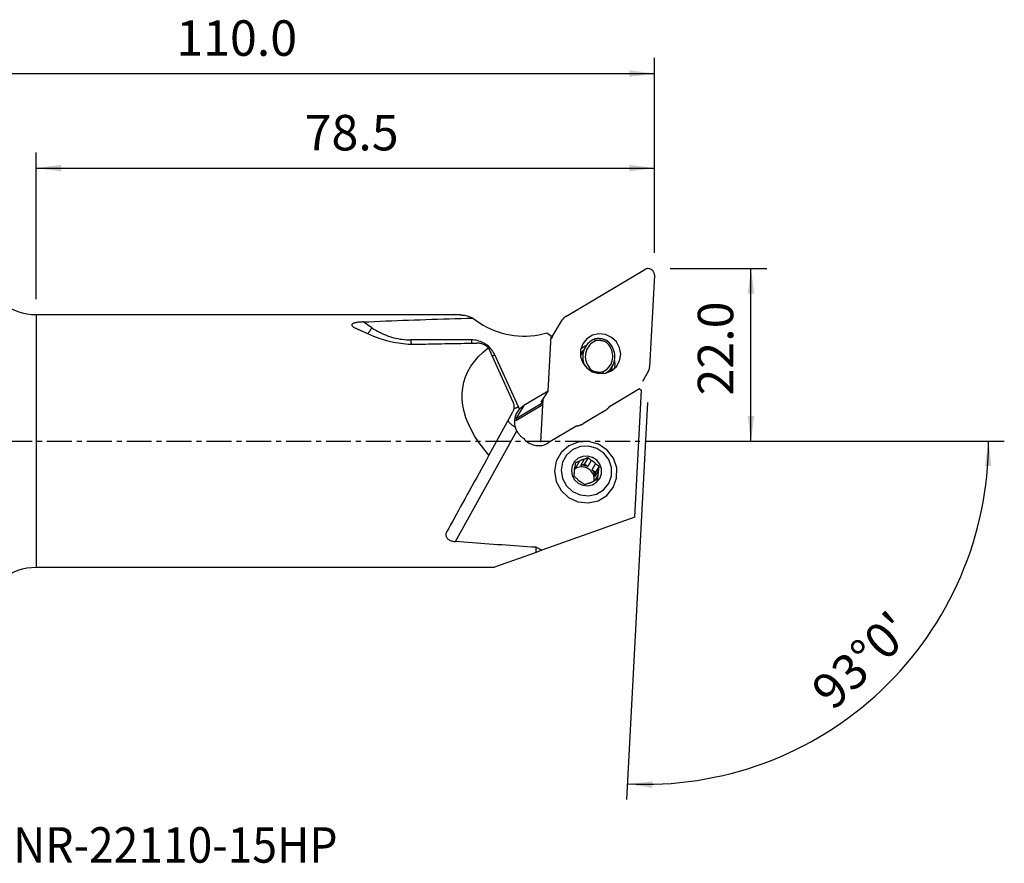
# Model space of a CAD drawing. Extents: x -55 to 154, y -54 to 53.
# Drawn here: x 29 to 154, y -54 to 53 of the extents above; entities that cross this region are included whole.
import ezdxf
from ezdxf.enums import TextEntityAlignment as Align

# ---------------------------------------------------------------- set-up
doc = ezdxf.new("R2010")
doc.units = 0
doc.header["$MEASUREMENT"] = 0
doc.linetypes.add('CENTER', pattern=[5.059896, 3.162435, -0.632487, 0.632487, -0.632487])
doc.layers.get('0').update_dxf_attribs({"linetype": 'CONTINUOUS'})
for name, color, linetype in [('1', 4, 'CONTINUOUS'), ('2L', 7, 'CONTINUOUS'), ('SK4', 2, 'CENTER'), ('SK6', 5, 'CONTINUOUS')]:
    doc.layers.add(name, color=color, linetype=linetype)
doc.styles.add('SANDVIK_STYLE', font='simplex.shx', dxfattribs={"height": 3})
doc.styles.get("Standard").update_dxf_attribs({"font": 'simplex.shx'})
doc.dimstyles.new('SANDVIK_DIM', dxfattribs={"dimscale": 0, "dimtxt": 4.5, "dimasz": 4.57, "dimexe": 5, "dimexo": 0, "dimgap": 2.3, "dimtad": 1, "dimdsep": 46, "dimtxsty": 'SANDVIK_STYLE', "dimcen": 0.09, "dimclrd": 256, "dimclre": 256, "dimclrt": 256, "dimadec": 0, "dimazin": 0, "dimtfac": 1, "dimtofl": 0, "dimtmove": 2, "dimatfit": 3, "dimfxl": 1, "dimtolj": 1, "dimtzin": 0, "dimarcsym": 0})

# ---------------------------------------------------------------- blocks, each defined once
blk = doc.blocks.new('*D0')
for p, q in [((109.110289, 4.898298), (106.469612, -45.488822)), ((117, 0), (154.404828, 0))]:
    blk.add_line(p, q)
blk.add_arc((108.85358, 0), 43.551248, 267, 0)
for points in [[(152.404828, 0), (152.764918, -3.182088), (151.929063, -3.166859)], [(106.574284, -43.491563), (109.761702, -43.182191), (109.733165, -44.017697)]]:
    blk.add_solid(points)
blk.add_text("93%%d0'", height=4.5, rotation=43.5).set_placement((132.662085, -34.34441))
blk = doc.blocks.new('*D2')
for p, q in [((112, 21.875), (124.25, 21.875)), ((122.25, 0), (122.25, 21.875)), ((110.85358, 0), (124.25, 0))]:
    blk.add_line(p, q)
for points in [[(122.25, 21.875), (122.667997, 18.7), (121.832003, 18.7)], [(122.25, 0), (121.832003, 3.175), (122.667997, 3.175)]]:
    blk.add_solid(points)
blk.add_text('22.0', height=4.5, rotation=90).set_placement((120, 5.774342))
blk = doc.blocks.new('*D3')
for p, q in [((0, 33.5), (0, 48.625)), ((110, 23.875), (110, 48.625)), ((0, 46.625), (110, 46.625))]:
    blk.add_line(p, q)
for points in [[(0, 46.625), (3.175, 47.042997), (3.175, 46.207003)], [(110, 46.625), (106.825, 46.207003), (106.825, 47.042997)]]:
    blk.add_solid(points)
blk.add_text('110.0', height=4.5).set_placement((49.309868, 48.875))
blk = doc.blocks.new('*D4')
for p, q in [((31.524501, 18), (31.524501, 36.625)), ((110, 23.875), (110, 36.625)), ((31.524501, 34.625), (110, 34.625))]:
    blk.add_line(p, q)
for points in [[(31.524501, 34.625), (34.699501, 35.042997), (34.699501, 34.207003)], [(110, 34.625), (106.825, 34.207003), (106.825, 35.042997)]]:
    blk.add_solid(points)
blk.add_text('78.5', height=4.5).set_placement((65.599093, 36.875))

msp = doc.modelspace()

# ---------------------------------------------------------------- linework, layer by layer
at = {"layer": '1'}
for p, q in [((98.742431, 15.796356), (108.792853, 21.765971)), ((109.998953, 21.039302), (109.388041, 9.382424)), ((85.357817, 16), (31.524501, 16)), ((31.524501, 16), (31.524501, -16)), ((74.149496, 14.358751), (73.038587, 15.113487)), ((97.078007, 13.306521), (98.347258, 15.404987)), ((86.762997, 12.835259), (79.08543, 12.835259)), ((96.319149, 13.717687), (96.9107, 13.36128)), ((96.510368, 6.320491), (96.9107, 13.36128)), ((97.05947, 13.274723), (96.888452, 12.970112)), ((89.014871, 11.621343), (92.017191, 4.993731)), ((101.20947, 11.886687), (100.622117, 10.840521)), ((92.751764, 4.344063), (89.729398, 10.935971)), ((104.253449, 8.774382), (104.658805, 9.496383)), ((108.526424, 7.605383), (109.243672, 8.882913)), ((96.510368, 6.320491), (93.426783, 4.488945)), ((95.622831, 4.930871), (96.510368, 6.320491)), ((108.095962, 6.62221), (104.279761, 4.355514)), ((107.529585, -9.662699), (108.374254, 6.45454)), ((108.095962, 6.62221), (108.374254, 6.45454)), ((95.586941, -0.159196), (95.874346, 5.324819)), ((95.760493, 4.99433), (95.769991, 5.161369)), ((95.760493, 4.99433), (95.860131, 5.053511)), ((95.849316, 4.848222), (92.361161, 2.776374)), ((93.426783, 4.488945), (92.361161, 2.776374)), ((92.423098, 2.619525), (95.838887, 4.648389)), ((103.625846, 3.793809), (100.979336, 2.22187)), ((91.998633, 3.65055), (88.997137, -1.803338)), ((84.767105, -12.75964), (92.522559, 1.31096)), ((100.167257, 1.912824), (96.530363, -0.247369)), ((100.643082, -3.093739), (101.070607, -2.332251)), ((101.571827, -2.11586), (101.131476, -2.900194)), ((101.983141, -2.462943), (101.555616, -3.224431)), ((99.856655, -3.405393), (100.018313, -3.341329)), ((100.445838, -2.579841), (100.018313, -3.341329)), ((100.643082, -3.093739), (101.131476, -2.900194)), ((101.131476, -2.900194), (101.555616, -3.224431)), ((102.098191, -3.639206), (102.525716, -2.877718)), ((102.098191, -3.639206), (102.522331, -3.963443)), ((102.458078, -4.481226), (102.885603, -3.719737)), ((102.962682, -3.179109), (102.522331, -3.963443)), ((102.803408, -4.382102), (102.453091, -5.00607)), ((102.458078, -4.481226), (102.522331, -3.963443)), ((107.529585, -9.662699), (95.722561, -13.859396)), ((94.968236, -14.127514), (94.968236, -13.480458)), ((94.968236, -14.127514), (89.700167, -16)), ((31.524501, -16), (89.700167, -16))]:
    msp.add_line(p, q, dxfattribs=at)
for points in [[(109.998953, 21.039302, 0), (109.998421, 21.128517, 0), (109.987524, 21.217324, 0), (109.966405, 21.304552, 0), (109.93534, 21.389054, 0), (109.894741, 21.469715, 0), (109.845141, 21.545474, 0), (109.787193, 21.615332, 0), (109.721662, 21.678371, 0), (109.649409, 21.733759, 0), (109.571386, 21.780767, 0), (109.488622, 21.818776, 0), (109.402206, 21.847286, 0), (109.313275, 21.86592, 0), (109.223002, 21.874434, 0), (109.132576, 21.872716, 0), (109.043186, 21.860787, 0), (108.956011, 21.838806, 0), (108.872199, 21.807061, 0), (108.792853, 21.765971, 0)], [(73.038587, 15.113487, 0), (72.927901, 15.108126, 0), (72.817485, 15.101581, 0), (72.707716, 15.093725, 0), (72.59897, 15.084432, 0), (72.491624, 15.073577, 0), (72.386053, 15.061032, 0), (72.282634, 15.046672, 0), (72.181052, 15.030204, 0), (72.082348, 15.011349, 0), (71.987952, 14.989899, 0), (71.899304, 14.965658, 0), (71.817366, 14.938178, 0), (71.744174, 14.907365, 0), (71.682179, 14.873222, 0), (71.633139, 14.835422, 0), (71.599132, 14.79479, 0), (71.581621, 14.752047, 0), (71.580084, 14.707912, 0), (71.593514, 14.6636, 0), (71.620216, 14.619453, 0), (71.658151, 14.575942, 0), (71.705247, 14.533647, 0), (71.760025, 14.492483, 0), (71.8215, 14.452371, 0), (71.888614, 14.413375, 0), (71.96031, 14.375559, 0), (72.035883, 14.338834, 0), (72.115163, 14.303011, 0)], [(73.038587, 15.113487, 0), (73.74996, 15.14409, 0), (74.463802, 15.174169, 0), (75.180086, 15.203725, 0), (75.898788, 15.232755, 0), (76.619884, 15.261259, 0), (77.343348, 15.289237, 0), (78.069155, 15.316686, 0), (78.797281, 15.343606, 0), (79.5277, 15.369997, 0), (80.260387, 15.395856, 0), (80.995317, 15.421184, 0), (81.732464, 15.44598, 0), (82.471803, 15.470242, 0), (83.213309, 15.493969, 0), (83.956955, 15.517162, 0), (84.702716, 15.539819, 0), (85.450566, 15.561939, 0), (86.20048, 15.583521, 0), (86.952431, 15.604566, 0)], [(85.357804, 16, 0), (85.379087, 15.999859, 0), (85.400641, 15.999437, 0), (85.422465, 15.998734, 0), (85.444558, 15.997749, 0), (85.466922, 15.996482, 0), (85.489554, 15.994934, 0), (85.512455, 15.993105, 0), (85.535624, 15.990994, 0), (85.559061, 15.988602, 0), (85.582766, 15.985929, 0), (85.606737, 15.982974, 0), (85.630975, 15.979738, 0), (85.65548, 15.976221, 0), (85.68025, 15.972423, 0), (85.705285, 15.968344, 0), (85.730585, 15.963984, 0), (85.75615, 15.959343, 0), (85.781978, 15.954421, 0), (85.808071, 15.949218, 0)], [(86.952431, 15.604566, 0), (86.761973, 15.670513, 0), (86.580898, 15.731487, 0), (86.408973, 15.78713, 0), (86.245962, 15.837084, 0), (86.091631, 15.880989, 0), (85.945746, 15.918486, 0), (85.808071, 15.949218, 0)], [(86.952431, 15.604566, 0), (87.370003, 15.287105, 0), (87.803088, 14.990864, 0), (88.25054, 14.716626, 0), (88.711174, 14.465118, 0), (89.18377, 14.237006, 0), (89.667078, 14.032894, 0), (90.159818, 13.853321, 0), (90.660686, 13.698763, 0), (91.168355, 13.56963, 0), (91.681481, 13.466263, 0), (92.198706, 13.388937, 0), (92.718661, 13.337855, 0), (93.239968, 13.313153, 0), (93.761249, 13.314896, 0), (94.281122, 13.34308, 0), (94.798212, 13.39763, 0), (95.311149, 13.478402, 0), (95.818576, 13.585182, 0), (96.319149, 13.717687, 0)], [(98.742431, 15.796356, 0), (98.717106, 15.780872, 0), (98.6922, 15.764752, 0), (98.667731, 15.748008, 0), (98.643712, 15.730649, 0), (98.620161, 15.712688, 0), (98.597091, 15.694135, 0), (98.574517, 15.675002, 0), (98.552455, 15.655302, 0), (98.530917, 15.635047, 0), (98.509918, 15.61425, 0), (98.489471, 15.592925, 0), (98.469589, 15.571084, 0), (98.450285, 15.548742, 0), (98.431571, 15.525914, 0), (98.413459, 15.502613, 0), (98.395961, 15.478854, 0), (98.379088, 15.454654, 0), (98.36285, 15.430026, 0), (98.347258, 15.404987, 0)], [(72.115163, 14.303011, 0), (72.18931, 14.270556, 0), (72.263818, 14.237812, 0), (72.338686, 14.204779, 0), (72.413911, 14.171457, 0), (72.489492, 14.137848, 0), (72.565428, 14.103952, 0), (72.641718, 14.069769, 0), (72.718359, 14.035301, 0), (72.795349, 14.000548, 0), (72.872689, 13.96551, 0), (72.950375, 13.930189, 0), (73.028406, 13.894586, 0), (73.106782, 13.8587, 0), (73.185499, 13.822533, 0), (73.264557, 13.786086, 0), (73.343954, 13.749358, 0), (73.423688, 13.712351, 0), (73.503758, 13.675067, 0), (73.584162, 13.637504, 0)], [(73.623678, 13.60649, 0), (73.644699, 13.635753, 0), (73.666654, 13.666438, 0), (73.689512, 13.698505, 0), (73.713243, 13.731908, 0), (73.737814, 13.766604, 0), (73.763191, 13.802544, 0), (73.789341, 13.83968, 0), (73.816227, 13.877961, 0), (73.843813, 13.917335, 0), (73.872061, 13.957748, 0), (73.900933, 13.999145, 0), (73.930389, 14.041471, 0), (73.96039, 14.084666, 0), (73.990895, 14.128674, 0), (74.021861, 14.173432, 0), (74.053247, 14.218882, 0), (74.085011, 14.26496, 0), (74.117108, 14.311604, 0), (74.149496, 14.358751, 0)], [(74.149496, 14.358751, 0), (74.380565, 14.206994, 0), (74.616292, 14.062527, 0), (74.856431, 13.925499, 0), (75.100735, 13.79605, 0), (75.348952, 13.674316, 0), (75.600824, 13.560422, 0), (75.856092, 13.454485, 0), (76.114491, 13.356615, 0), (76.375755, 13.266913, 0), (76.639613, 13.185473, 0), (76.905793, 13.112377, 0), (77.17402, 13.047702, 0), (77.444016, 12.991515, 0), (77.715502, 12.943873, 0), (77.988198, 12.904826, 0), (78.261822, 12.874414, 0), (78.536091, 12.852669, 0), (78.810722, 12.839613, 0), (79.08543, 12.835259, 0)], [(73.584162, 13.637504, 0), (74.332286, 13.313203, 0), (75.134413, 13.018457, 0), (75.983048, 12.761708, 0), (76.870693, 12.551399, 0), (77.789852, 12.395975, 0), (78.733029, 12.303878, 0), (79.692728, 12.283552, 0)], [(79.08543, 12.835259, 0), (79.086197, 12.804415, 0), (79.087034, 12.773707, 0), (79.087941, 12.743149, 0), (79.088917, 12.712752, 0), (79.089962, 12.682527, 0), (79.091076, 12.652487, 0), (79.092257, 12.622644, 0), (79.093507, 12.593008, 0), (79.094823, 12.563592, 0), (79.096206, 12.534406, 0), (79.097655, 12.505463, 0), (79.09917, 12.476774, 0), (79.10075, 12.448348, 0), (79.102394, 12.420199, 0), (79.104101, 12.392336, 0), (79.105872, 12.364771, 0), (79.107705, 12.337514, 0), (79.1096, 12.310575, 0), (79.111555, 12.283966, 0)], [(86.762997, 12.835259, 0), (86.763558, 12.812394, 0), (86.764158, 12.789603, 0), (86.764797, 12.76689, 0), (86.765473, 12.744261, 0), (86.766188, 12.72172, 0), (86.766941, 12.699272, 0), (86.767731, 12.676921, 0), (86.768559, 12.654673, 0), (86.769424, 12.632532, 0), (86.770327, 12.610503, 0), (86.771266, 12.588591, 0), (86.772242, 12.566801, 0), (86.773255, 12.545136, 0), (86.774305, 12.523602, 0), (86.77539, 12.502203, 0), (86.776511, 12.480944, 0), (86.777669, 12.45983, 0), (86.778861, 12.438864, 0), (86.780089, 12.418052, 0)], [(89.729398, 10.935971, 0), (89.642966, 11.110291, 0), (89.545975, 11.279307, 0), (89.438791, 11.442381, 0), (89.321817, 11.598902, 0), (89.195493, 11.748279, 0), (89.060294, 11.889951, 0), (88.91673, 12.023385, 0), (88.765341, 12.148077, 0), (88.606696, 12.263561, 0), (88.441392, 12.369399, 0), (88.270051, 12.465195, 0), (88.093318, 12.550588, 0), (87.911859, 12.625256, 0), (87.726356, 12.688918, 0), (87.537507, 12.741336, 0), (87.346022, 12.782311, 0), (87.152623, 12.81169, 0), (86.958037, 12.829361, 0), (86.762997, 12.835259, 0)], [(97.078007, 13.306521, 0), (97.077005, 13.304862, 0), (97.076007, 13.303202, 0), (97.075011, 13.30154, 0), (97.074018, 13.299876, 0), (97.073028, 13.29821, 0), (97.072041, 13.296543, 0), (97.071057, 13.294874, 0), (97.070075, 13.293204, 0), (97.069097, 13.291532, 0), (97.068121, 13.289858, 0), (97.067148, 13.288182, 0), (97.066178, 13.286505, 0), (97.065211, 13.284826, 0), (97.064246, 13.283146, 0), (97.063285, 13.281464, 0), (97.062326, 13.27978, 0), (97.061371, 13.278094, 0), (97.060418, 13.276407, 0), (97.059468, 13.274719, 0)], [(100.903626, 12.34089, 0), (100.626688, 11.562294, 0), (100.623361, 10.731306, 0), (100.894004, 9.937977, 0), (101.40929, 9.268275, 0), (102.113379, 8.794774, 0), (102.929972, 8.568784, 0), (103.770579, 8.614796, 0), (104.544107, 8.927822, 0), (105.166732, 9.473942, 0), (105.570983, 10.193976, 0), (105.713053, 11.009895, 0), (105.577547, 11.833284, 0), (105.179148, 12.574914, 0), (104.561031, 13.15442, 0), (103.790176, 13.509001, 0), (102.950119, 13.600235, 0), (102.131892, 13.418234, 0), (101.424163, 12.98272, 0), (100.903626, 12.34089, 0)], [(102.359321, 12.935265, 0), (102.169032, 12.839854, 0), (101.987846, 12.728946, 0), (101.817025, 12.603313, 0), (101.657757, 12.46383, 0), (101.511151, 12.311468, 0), (101.378229, 12.147287, 0), (101.259915, 11.972431, 0), (101.157033, 11.788116, 0), (101.070299, 11.595627, 0), (101.000318, 11.396302, 0), (100.947576, 11.19153, 0), (100.91244, 10.982737, 0), (100.895156, 10.771375, 0), (100.895843, 10.558916, 0), (100.914497, 10.34684, 0), (100.950988, 10.136623, 0), (101.005062, 9.929728, 0), (101.076342, 9.727596, 0), (101.164332, 9.531634, 0)], [(102.495331, 12.715502, 0), (102.288035, 12.605358, 0), (102.093979, 12.474297, 0), (101.915266, 12.323739, 0), (101.753831, 12.155315, 0), (101.611423, 11.970848, 0), (101.489584, 11.772337, 0), (101.389633, 11.561932, 0), (101.312655, 11.341912, 0), (101.259481, 11.114659, 0), (101.230688, 10.882636, 0), (101.226589, 10.648355, 0), (101.247227, 10.414354, 0), (101.292378, 10.183168, 0), (101.361555, 9.9573, 0), (101.454007, 9.739197, 0), (101.568733, 9.531221, 0), (101.704491, 9.335625, 0), (101.859809, 9.154527, 0), (102.033007, 8.98989, 0)], [(104.036019, 12.695131, 0), (103.955005, 12.737753, 0), (103.872443, 12.77727, 0), (103.788456, 12.813623, 0), (103.703173, 12.846755, 0), (103.616723, 12.876616, 0), (103.529237, 12.903162, 0), (103.440848, 12.926352, 0), (103.351691, 12.94615, 0), (103.261899, 12.962527, 0), (103.171611, 12.975458, 0), (103.080962, 12.984924, 0), (102.99009, 12.990909, 0), (102.899133, 12.993405, 0), (102.808229, 12.992407, 0), (102.717517, 12.987919, 0), (102.627133, 12.979945, 0), (102.537215, 12.968499, 0), (102.447899, 12.953598, 0), (102.359321, 12.935265, 0)], [(102.359321, 12.935265, 0), (102.378761, 12.903889, 0), (102.398197, 12.872507, 0), (102.417631, 12.841119, 0), (102.437061, 12.809725, 0), (102.456488, 12.778325, 0), (102.475911, 12.746917, 0), (102.495331, 12.715502, 0)], [(103.90304, 12.513892, 0), (103.834672, 12.5487, 0), (103.765091, 12.580991, 0), (103.694394, 12.61072, 0), (103.622679, 12.637845, 0), (103.550047, 12.662329, 0), (103.4766, 12.684137, 0), (103.40244, 12.703239, 0), (103.327672, 12.719607, 0), (103.252401, 12.73322, 0), (103.176731, 12.744057, 0), (103.100768, 12.752104, 0), (103.02462, 12.757349, 0), (102.948393, 12.759786, 0), (102.872193, 12.75941, 0), (102.796127, 12.756222, 0), (102.720302, 12.750227, 0), (102.644824, 12.741433, 0), (102.569799, 12.729853, 0), (102.495331, 12.715502, 0)], [(103.440716, 8.78828, 0), (103.648012, 8.898424, 0), (103.842067, 9.029485, 0), (104.020781, 9.180042, 0), (104.182216, 9.348467, 0), (104.324624, 9.532934, 0), (104.446463, 9.731445, 0), (104.546413, 9.94185, 0), (104.623392, 10.16187, 0), (104.676566, 10.389123, 0), (104.705358, 10.621146, 0), (104.709458, 10.855427, 0), (104.68882, 11.089428, 0), (104.643668, 11.320614, 0), (104.574492, 11.546482, 0), (104.48204, 11.764585, 0), (104.367314, 11.972561, 0), (104.231556, 12.168157, 0), (104.076237, 12.349254, 0), (103.90304, 12.513892, 0)], [(103.849533, 8.633693, 0), (104.050167, 8.778887, 0), (104.235055, 8.942977, 0), (104.402444, 9.124404, 0), (104.550742, 9.321447, 0), (104.678543, 9.532235, 0), (104.784634, 9.754766, 0), (104.868006, 9.986928, 0), (104.927869, 10.226517, 0), (104.963654, 10.471258, 0), (104.975021, 10.718828, 0), (104.961863, 10.966877, 0), (104.924305, 11.213049, 0), (104.862702, 11.455008, 0), (104.777641, 11.690456, 0), (104.669927, 11.917158, 0), (104.540585, 12.132962, 0), (104.390842, 12.335819, 0), (104.222119, 12.523804, 0), (104.036019, 12.695131, 0)], [(103.90304, 12.513892, 0), (103.922034, 12.539806, 0), (103.94103, 12.565711, 0), (103.960026, 12.591609, 0), (103.979023, 12.617499, 0), (103.998021, 12.643383, 0), (104.01702, 12.66926, 0), (104.036019, 12.695131, 0)], [(79.692728, 12.283552, 0), (80.103428, 12.291367, 0), (80.513878, 12.299175, 0), (80.924077, 12.306976, 0), (81.334026, 12.314769, 0), (81.743723, 12.322556, 0), (82.153168, 12.330335, 0), (82.562362, 12.338107, 0), (82.971304, 12.345871, 0), (83.379994, 12.353629, 0), (83.788431, 12.36138, 0), (84.196616, 12.369123, 0), (84.604548, 12.376859, 0), (85.012226, 12.384588, 0), (85.419652, 12.392309, 0), (85.826823, 12.400024, 0), (86.233741, 12.407731, 0), (86.640405, 12.415431, 0), (87.046815, 12.423124, 0), (87.45297, 12.430809, 0)], [(88.997137, -1.803338, 0), (88.333545, -1.009639, 0), (87.738833, -0.213437, 0), (87.214475, 0.583295, 0), (86.761771, 1.37858, 0), (86.381845, 2.170446, 0), (86.075638, 2.95693, 0), (85.843909, 3.736081, 0), (85.687234, 4.505966, 0), (85.606001, 5.264677, 0), (85.600411, 6.010332, 0), (85.670479, 6.741082, 0), (85.81603, 7.455114, 0), (86.036703, 8.150657, 0), (86.331952, 8.825988, 0), (86.701044, 9.479431, 0), (87.143063, 10.109365, 0), (87.656914, 10.714228, 0), (88.241323, 11.292521, 0), (88.894839, 11.842808, 0)], [(88.894839, 11.842808, 0), (88.835156, 11.905251, 0), (88.770889, 11.965384, 0), (88.702177, 12.022963, 0), (88.62916, 12.077742, 0), (88.551824, 12.129567, 0), (88.469762, 12.178469, 0), (88.383297, 12.224062, 0), (88.292747, 12.265988, 0), (88.19843, 12.303888, 0), (88.100631, 12.337412, 0), (87.998963, 12.366392, 0), (87.893903, 12.390496, 0), (87.786291, 12.40933, 0), (87.676969, 12.422501, 0), (87.565324, 12.429759, 0), (87.45297, 12.430809, 0)], [(88.894839, 11.842808, 0), (88.901959, 11.831541, 0), (88.908993, 11.820226, 0), (88.91594, 11.808864, 0), (88.922799, 11.797456, 0), (88.92957, 11.786003, 0), (88.936252, 11.774505, 0), (88.942846, 11.762963, 0), (88.94935, 11.751379, 0), (88.955764, 11.739752, 0), (88.962088, 11.728084, 0), (88.968321, 11.716375, 0), (88.974463, 11.704627, 0), (88.980514, 11.692839, 0), (88.986472, 11.681014, 0), (88.992339, 11.669151, 0), (88.998112, 11.657252, 0), (89.003792, 11.645317, 0), (89.009378, 11.633347, 0), (89.014871, 11.621343, 0)], [(100.942877, 11.451703, 0), (100.90817, 11.42678, 0), (100.873871, 11.401313, 0), (100.840009, 11.37531, 0), (100.806612, 11.348777, 0), (100.773709, 11.321722, 0), (100.741331, 11.294153, 0), (100.709497, 11.266072, 0), (100.678147, 11.237428, 0), (100.647275, 11.208223, 0), (100.616898, 11.178472, 0)], [(101.355342, 12.115819, 0), (101.313995, 12.0974, 0), (101.273005, 12.078247, 0), (101.232387, 12.058366, 0), (101.192152, 12.037764, 0), (101.152314, 12.016449, 0), (101.112886, 11.994425, 0), (101.07388, 11.971701, 0), (101.035309, 11.948284, 0), (100.997184, 11.92418, 0), (100.959518, 11.899399, 0), (100.922324, 11.873947, 0), (100.885612, 11.847834, 0), (100.849396, 11.821067, 0), (100.813685, 11.793654, 0), (100.778492, 11.765605, 0), (100.743829, 11.736929, 0), (100.709705, 11.707634, 0), (100.676132, 11.67773, 0), (100.64312, 11.647227, 0)], [(89.388117, 10.797336, 0), (89.405489, 10.804028, 0), (89.422943, 10.810794, 0), (89.440476, 10.817633, 0), (89.458085, 10.824542, 0), (89.475768, 10.831523, 0), (89.493521, 10.838572, 0), (89.511341, 10.845689, 0), (89.529227, 10.852873, 0), (89.547174, 10.860123, 0), (89.56518, 10.867438, 0), (89.583242, 10.874815, 0), (89.601357, 10.882255, 0), (89.619522, 10.889756, 0), (89.637734, 10.897316, 0), (89.65599, 10.904935, 0), (89.674288, 10.912612, 0), (89.692624, 10.920344, 0), (89.710995, 10.928131, 0), (89.729398, 10.935971, 0)], [(104.942901, 9.233007, 0), (104.953669, 9.28716, 0), (104.963222, 9.341561, 0), (104.971556, 9.396183, 0), (104.978667, 9.451001, 0), (104.984551, 9.505988, 0), (104.989207, 9.561117, 0), (104.992631, 9.616362, 0), (104.994821, 9.671696, 0), (104.995778, 9.727092, 0), (104.9955, 9.782524, 0), (104.993988, 9.837965, 0), (104.991241, 9.893389, 0), (104.987263, 9.948768, 0), (104.982054, 10.004076, 0), (104.975617, 10.059286, 0), (104.967954, 10.114372, 0), (104.959071, 10.169307, 0), (104.948971, 10.224065, 0), (104.937659, 10.278618, 0)], [(101.978496, 8.90786, 0), (101.986284, 8.919577, 0), (101.994072, 8.931295, 0), (102.001859, 8.943013, 0), (102.009646, 8.954732, 0), (102.017433, 8.966451, 0), (102.02522, 8.97817, 0), (102.033007, 8.98989, 0)], [(102.033007, 8.98989, 0), (102.101374, 8.955082, 0), (102.170956, 8.922791, 0), (102.241653, 8.893062, 0), (102.313368, 8.865937, 0), (102.386, 8.841453, 0), (102.459447, 8.819645, 0), (102.533606, 8.800543, 0), (102.608374, 8.784175, 0), (102.683646, 8.770562, 0), (102.759316, 8.759725, 0), (102.835278, 8.751678, 0), (102.911426, 8.746432, 0), (102.987654, 8.743996, 0), (103.063854, 8.744372, 0), (103.13992, 8.747559, 0), (103.215745, 8.753554, 0), (103.291223, 8.762348, 0), (103.366248, 8.773929, 0), (103.440716, 8.78828, 0)], [(103.440716, 8.78828, 0), (103.446582, 8.758978, 0), (103.452449, 8.729679, 0), (103.458317, 8.700381, 0), (103.464186, 8.671085, 0), (103.470056, 8.641791, 0), (103.475926, 8.612498, 0), (103.481798, 8.583208, 0)], [(104.59835, 9.334391, 0), (104.585863, 9.275728, 0), (104.57179, 9.21761, 0), (104.556172, 9.16011, 0), (104.539046, 9.103303, 0), (104.520453, 9.047263, 0), (104.50043, 8.992061, 0), (104.479018, 8.937774, 0)], [(104.513885, 8.951428, 0), (104.520401, 8.97909, 0), (104.526664, 9.006526, 0), (104.53268, 9.033654, 0), (104.538461, 9.060397, 0), (104.544017, 9.086677, 0), (104.549357, 9.112419, 0), (104.554491, 9.137545, 0), (104.55943, 9.161978, 0), (104.564185, 9.185642, 0), (104.568788, 9.208499, 0), (104.57326, 9.230419, 0), (104.577608, 9.251232, 0), (104.581842, 9.270763, 0)], [(104.579763, 9.266387, 0), (104.57245, 9.231926, 0), (104.56436, 9.197747, 0), (104.555492, 9.163851, 0), (104.545846, 9.130238, 0), (104.535422, 9.096906, 0)], [(104.59835, 9.334391, 0), (104.598716, 9.3417, 0), (104.59906, 9.349011, 0), (104.59938, 9.356326, 0), (104.599677, 9.363645, 0), (104.599951, 9.370966, 0), (104.600202, 9.37829, 0), (104.600429, 9.385617, 0)], [(109.243674, 8.882917, 0), (109.256872, 8.907108, 0), (109.269481, 8.931613, 0), (109.281492, 8.956419, 0), (109.292899, 8.98151, 0), (109.303696, 9.006874, 0), (109.313876, 9.032496, 0), (109.323435, 9.058362, 0), (109.332366, 9.084458, 0), (109.340665, 9.110768, 0), (109.348327, 9.137279, 0), (109.355348, 9.163976, 0), (109.361724, 9.190843, 0), (109.367452, 9.217865, 0), (109.372527, 9.245029, 0), (109.376948, 9.272318, 0), (109.380712, 9.299717, 0), (109.383816, 9.327211, 0), (109.38626, 9.354786, 0), (109.388041, 9.382424, 0)], [(92.017191, 4.993731, 0), (92.047365, 4.923006, 0), (92.074251, 4.851316, 0), (92.097786, 4.778829, 0), (92.117916, 4.705715, 0), (92.134592, 4.632146, 0), (92.147776, 4.558294, 0), (92.157437, 4.484333, 0), (92.163552, 4.410437, 0), (92.166106, 4.336778, 0), (92.165094, 4.263531, 0), (92.160518, 4.190867, 0), (92.152389, 4.118957, 0), (92.140725, 4.047969, 0), (92.125555, 3.978071, 0), (92.106914, 3.909425, 0), (92.084845, 3.842195, 0), (92.059401, 3.776537, 0), (92.030641, 3.712605, 0), (91.998633, 3.65055, 0)], [(92.151258, 4.111037, 0), (92.18005, 4.120965, 0), (92.209247, 4.131188, 0), (92.238836, 4.141698, 0), (92.268798, 4.152492, 0), (92.299119, 4.163563, 0), (92.329781, 4.174906, 0), (92.360769, 4.186513, 0), (92.392066, 4.198379, 0), (92.423654, 4.210498, 0), (92.455517, 4.222862, 0), (92.487638, 4.235466, 0), (92.519998, 4.248302, 0), (92.552581, 4.261363, 0), (92.58537, 4.274643, 0), (92.618345, 4.288134, 0), (92.65149, 4.301829, 0), (92.684787, 4.31572, 0), (92.718218, 4.329801, 0), (92.751764, 4.344063, 0)], [(92.359962, 1.739437, 0), (92.324033, 1.894618, 0), (92.297957, 2.05222, 0), (92.281456, 2.211189, 0), (92.274251, 2.370472, 0), (92.276075, 2.528973, 0), (92.286821, 2.686337, 0), (92.306303, 2.841392, 0), (92.334287, 2.992404, 0), (92.370575, 3.137823, 0), (92.41535, 3.278407, 0), (92.468802, 3.414645, 0), (92.531097, 3.54669, 0), (92.602402, 3.674689, 0), (92.682892, 3.79881, 0), (92.773462, 3.920085, 0), (92.873531, 4.037519, 0)], [(92.873531, 4.037519, 0), (92.867928, 4.053934, 0), (92.862235, 4.070321, 0), (92.856451, 4.086678, 0), (92.850577, 4.103006, 0), (92.844613, 4.119305, 0), (92.838559, 4.135572, 0), (92.832415, 4.151809, 0), (92.826182, 4.168015, 0), (92.81986, 4.184188, 0), (92.813448, 4.200329, 0), (92.806947, 4.216438, 0), (92.800358, 4.232513, 0), (92.79368, 4.248554, 0), (92.786914, 4.26456, 0), (92.780059, 4.280532, 0), (92.773117, 4.296469, 0), (92.766087, 4.31237, 0), (92.758969, 4.328235, 0), (92.751764, 4.344063, 0)], [(93.426783, 4.488945, 0), (93.394413, 4.469375, 0), (93.362363, 4.449311, 0), (93.330641, 4.428757, 0), (93.299255, 4.407717, 0), (93.268211, 4.386197, 0), (93.237517, 4.364202, 0), (93.207181, 4.341736, 0), (93.177209, 4.318806, 0), (93.147609, 4.295416, 0), (93.118387, 4.271573, 0), (93.089551, 4.247281, 0), (93.061106, 4.222547, 0), (93.033061, 4.197376, 0), (93.005421, 4.171774, 0), (92.978194, 4.145748, 0), (92.951385, 4.119303, 0), (92.925, 4.092445, 0), (92.899047, 4.065182, 0), (92.873531, 4.037519, 0)], [(95.760493, 4.99433, 0), (95.747683, 4.986783, 0), (95.735077, 4.979484, 0), (95.722765, 4.972482, 0), (95.710831, 4.965827, 0), (95.699358, 4.959564, 0), (95.688425, 4.953737, 0), (95.678109, 4.948386, 0), (95.66848, 4.943548, 0), (95.659606, 4.939256, 0), (95.651548, 4.935542, 0), (95.644362, 4.93243, 0), (95.638097, 4.929941, 0), (95.632798, 4.928094, 0), (95.6285, 4.926901, 0), (95.625234, 4.926369, 0), (95.623023, 4.926504, 0), (95.621881, 4.927304, 0), (95.621817, 4.928763, 0), (95.622831, 4.930871, 0)], [(103.625846, 3.793809, 0), (103.664961, 3.817527, 0), (103.703621, 3.841943, 0), (103.741813, 3.867051, 0), (103.779526, 3.892842, 0), (103.816746, 3.919308, 0), (103.853463, 3.94644, 0), (103.889664, 3.974229, 0), (103.925337, 4.002667, 0), (103.960471, 4.031744, 0), (103.995055, 4.061451, 0), (104.029077, 4.091779, 0), (104.062526, 4.122716, 0), (104.095393, 4.154255, 0), (104.127665, 4.186384, 0), (104.159333, 4.219092, 0), (104.190387, 4.252371, 0), (104.220816, 4.286208, 0), (104.25061, 4.320592, 0), (104.279761, 4.355514, 0)], [(91.429826, 2.616993, 0), (91.431314, 2.588973, 0), (91.438799, 2.557961, 0), (91.452247, 2.524087, 0), (91.471602, 2.487497, 0), (91.496783, 2.448346, 0), (91.527681, 2.4068, 0), (91.564165, 2.363035, 0), (91.606081, 2.317238, 0), (91.65325, 2.269604, 0), (91.705472, 2.220334, 0), (91.762525, 2.169638, 0), (91.824166, 2.117732, 0), (91.890133, 2.064837, 0), (91.960147, 2.011176, 0), (92.033909, 1.956978, 0), (92.111106, 1.902473, 0), (92.19141, 1.847894, 0), (92.27448, 1.793472, 0), (92.359962, 1.739437, 0)], [(92.522559, 1.31096, 0), (92.502396, 1.351844, 0), (92.48309, 1.39324, 0), (92.464653, 1.435102, 0), (92.447088, 1.477405, 0), (92.430362, 1.520222, 0), (92.414515, 1.563434, 0), (92.399549, 1.607, 0), (92.385466, 1.650883, 0), (92.372269, 1.695041, 0), (92.359962, 1.739437, 0)], [(92.522559, 1.31096, 0), (92.554946, 1.249203, 0), (92.589052, 1.188322, 0), (92.624848, 1.128365, 0), (92.662308, 1.06938, 0), (92.701402, 1.011411, 0), (92.742099, 0.954505, 0), (92.784368, 0.898707, 0), (92.828175, 0.844058, 0), (92.873486, 0.790603, 0), (92.920266, 0.738383, 0), (92.968479, 0.687439, 0), (93.018086, 0.637811, 0), (93.069049, 0.589537, 0), (93.121329, 0.542656, 0), (93.174883, 0.497203, 0), (93.22967, 0.453215, 0), (93.285648, 0.410726, 0), (93.342773, 0.369768, 0), (93.401, 0.330375, 0)], [(100.167257, 1.912824, 0), (100.212476, 1.922076, 0), (100.257501, 1.932131, 0), (100.302316, 1.942987, 0), (100.346908, 1.954639, 0), (100.391261, 1.967084, 0), (100.435361, 1.980318, 0), (100.479195, 1.994337, 0), (100.522747, 2.009136, 0), (100.566005, 2.02471, 0), (100.608954, 2.041055, 0), (100.651579, 2.058165, 0), (100.693869, 2.076034, 0), (100.735807, 2.094657, 0), (100.777383, 2.114028, 0), (100.81858, 2.13414, 0), (100.859388, 2.154987, 0), (100.899791, 2.176563, 0), (100.939778, 2.198859, 0), (100.979336, 2.22187, 0)], [(93.401, 0.330375, 0), (93.521802, 0.193052, 0), (93.652618, 0.064924, 0), (93.792693, -0.053268, 0), (93.941218, -0.160843, 0), (94.097337, -0.257181, 0), (94.260149, -0.341724, 0), (94.428713, -0.413986, 0), (94.602059, -0.47355, 0), (94.779184, -0.520071, 0), (94.959067, -0.553281, 0), (95.14067, -0.572988, 0), (95.322945, -0.57908, 0), (95.50484, -0.57152, 0), (95.685305, -0.550352, 0), (95.8633, -0.515699, 0), (96.037796, -0.46776, 0), (96.207788, -0.406812, 0), (96.372293, -0.333207, 0), (96.530363, -0.247369, 0)], [(104.774066, -5.905506, 0), (105.203759, -4.697445, 0), (105.208922, -3.408092, 0), (104.788994, -2.17717, 0), (103.989482, -1.138067, 0), (102.897024, -0.403387, 0), (101.630006, -0.052744, 0), (100.325728, -0.124134, 0), (99.12553, -0.609823, 0), (98.159471, -1.457178, 0), (97.532239, -2.574375, 0), (97.311805, -3.840348, 0), (97.522055, -5.11791, 0), (98.140206, -6.268617, 0), (99.099271, -7.167771, 0), (100.295322, -7.717937, 0), (101.598747, -7.859494, 0), (102.8683, -7.577102, 0), (103.966405, -6.901364, 0), (104.774066, -5.905506, 0)], [(104.193415, -5.37709, 0), (104.54093, -4.40007, 0), (104.545105, -3.357306, 0), (104.205489, -2.361798, 0), (103.558883, -1.521423, 0), (102.675358, -0.927251, 0), (101.650657, -0.643668, 0), (100.595822, -0.701405, 0), (99.625162, -1.094206, 0), (98.843862, -1.779504, 0), (98.336588, -2.683037, 0), (98.158312, -3.706893, 0), (98.328352, -4.740121, 0), (98.828281, -5.670755, 0), (99.603925, -6.397947, 0), (100.571231, -6.842893, 0), (101.625376, -6.957377, 0), (102.652127, -6.728993, 0), (103.54022, -6.18249, 0), (104.193415, -5.37709, 0)], [(88.997137, -1.803338, 0), (88.681011, -2.37604, 0), (88.366553, -2.945646, 0), (88.054172, -3.511412, 0), (87.744275, -4.0726, 0), (87.437266, -4.628481, 0), (87.133546, -5.178329, 0), (86.833511, -5.721426, 0), (86.53755, -6.257067, 0), (86.246051, -6.784551, 0), (85.959393, -7.303193, 0), (85.67795, -7.812315, 0), (85.402089, -8.311254, 0), (85.132169, -8.79936, 0), (84.868541, -9.275996, 0), (84.611551, -9.740542, 0), (84.361532, -10.192391, 0), (84.11881, -10.630955, 0), (83.883703, -11.055662, 0), (83.656515, -11.465959, 0)], [(103.053216, -4.736944, 0), (103.260263, -4.154842, 0), (103.262751, -3.53357, 0), (103.060409, -2.940453, 0), (102.675166, -2.439764, 0), (102.148768, -2.08576, 0), (101.538258, -1.916803, 0), (100.909795, -1.951203, 0), (100.331482, -2.185231, 0), (99.865989, -2.593527, 0), (99.563758, -3.131846, 0), (99.457543, -3.741852, 0), (99.558851, -4.357442, 0), (99.856706, -4.911908, 0), (100.318829, -5.345163, 0), (100.895144, -5.610259, 0), (101.523196, -5.678468, 0), (102.134927, -5.542399, 0), (102.664047, -5.216796, 0), (103.053216, -4.736944, 0)], [(101.070607, -2.332251, 0), (101.035244, -2.338226, 0), (101.000051, -2.345015, 0), (100.965047, -2.352616, 0), (100.930252, -2.361024, 0), (100.895684, -2.370233, 0), (100.861362, -2.380241, 0), (100.827305, -2.39104, 0), (100.793531, -2.402625, 0), (100.760059, -2.41499, 0), (100.726907, -2.428128, 0), (100.694092, -2.442032, 0), (100.661633, -2.456694, 0), (100.629548, -2.472106, 0), (100.597853, -2.488261, 0), (100.566567, -2.505148, 0), (100.535705, -2.52276, 0), (100.505286, -2.541086, 0), (100.475325, -2.560116, 0), (100.445838, -2.579841, 0)], [(101.571827, -2.11586, 0), (101.521875, -2.137985, 0), (101.471827, -2.160043, 0), (101.421692, -2.182024, 0), (101.371733, -2.203807, 0), (101.32168, -2.225505, 0), (101.271548, -2.247104, 0), (101.221357, -2.268593, 0), (101.171124, -2.289956, 0), (101.120868, -2.31118, 0), (101.070607, -2.332251, 0)], [(101.983141, -2.462943, 0), (101.923011, -2.413855, 0), (101.863317, -2.364528, 0), (101.804071, -2.315006, 0), (101.745287, -2.265334, 0), (101.686976, -2.215556, 0), (101.629152, -2.165716, 0), (101.571827, -2.11586, 0)], [(102.525716, -2.877718, 0), (102.502069, -2.850383, 0), (102.477795, -2.823585, 0), (102.452906, -2.797338, 0), (102.427417, -2.771656, 0), (102.401341, -2.746553, 0), (102.374693, -2.722043, 0), (102.347487, -2.698139, 0), (102.319737, -2.674854, 0), (102.291459, -2.652201, 0), (102.262668, -2.630191, 0), (102.23338, -2.608838, 0), (102.203611, -2.588152, 0), (102.173377, -2.568145, 0), (102.142694, -2.548828, 0), (102.111579, -2.530211, 0), (102.080049, -2.512305, 0), (102.048121, -2.495118, 0), (102.015813, -2.478661, 0), (101.983141, -2.462943, 0)], [(99.893191, -3.291169, 0), (99.881474, -3.324478, 0), (99.870556, -3.358065, 0), (99.86044, -3.391913, 0), (99.851134, -3.426003, 0), (99.842642, -3.460315, 0), (99.834968, -3.494833, 0), (99.828118, -3.529536, 0), (99.822093, -3.564407, 0), (99.816899, -3.599425, 0), (99.812538, -3.634572, 0), (99.809011, -3.669829, 0), (99.806322, -3.705177, 0), (99.804471, -3.740596, 0), (99.803459, -3.776068, 0), (99.803287, -3.811572, 0), (99.803956, -3.847091, 0), (99.805464, -3.882603, 0), (99.807811, -3.91809, 0), (99.810996, -3.953534, 0)], [(102.352449, -4.79931, 0), (102.337428, -4.619761, 0), (102.301079, -4.442715, 0), (102.24391, -4.270641, 0), (102.166716, -4.105939, 0), (102.070575, -3.950904, 0), (101.956826, -3.807699, 0), (101.827057, -3.678321, 0), (101.683076, -3.564573, 0), (101.526891, -3.468041, 0), (101.36068, -3.390072, 0), (101.18676, -3.331752, 0), (101.007557, -3.293895, 0), (100.825568, -3.277029, 0), (100.643332, -3.281388, 0), (100.46339, -3.306912, 0), (100.28825, -3.353245, 0), (100.120355, -3.419742, 0), (99.962045, -3.505474, 0), (99.815528, -3.609246, 0)], [(100.018313, -3.341329, 0), (100.008159, -3.348359, 0), (99.998065, -3.355471, 0), (99.988032, -3.362666, 0), (99.97806, -3.369941, 0), (99.968151, -3.377298, 0), (99.958304, -3.384735, 0), (99.948521, -3.392253, 0), (99.938802, -3.399849, 0), (99.929148, -3.407525, 0), (99.919559, -3.415279, 0), (99.910036, -3.423112, 0), (99.90058, -3.431022, 0), (99.891191, -3.439008, 0), (99.88187, -3.447071, 0), (99.872618, -3.455211, 0), (99.863434, -3.463425, 0), (99.854321, -3.471714, 0), (99.845277, -3.480078, 0), (99.836305, -3.488515, 0)], [(99.97027, -2.750541, 0), (99.958866, -2.82758, 0), (99.947549, -2.904878, 0), (99.936346, -2.982319, 0), (99.925282, -3.059786, 0), (99.914385, -3.137161, 0), (99.903679, -3.214328, 0), (99.893191, -3.291169, 0)], [(100.445838, -2.579841, 0), (100.376413, -2.605655, 0), (100.307456, -2.630973, 0), (100.238983, -2.655806, 0), (100.171012, -2.680167, 0), (100.103558, -2.704069, 0), (100.036639, -2.727522, 0), (99.97027, -2.750541, 0)], [(101.555616, -3.224431, 0), (101.510514, -3.204203, 0), (101.464815, -3.185384, 0), (101.418567, -3.167993, 0), (101.371815, -3.152048, 0), (101.324607, -3.137565, 0), (101.276991, -3.124558, 0), (101.229015, -3.113041, 0), (101.180727, -3.103026, 0), (101.132177, -3.094522, 0), (101.083412, -3.087538, 0), (101.034484, -3.082081, 0), (100.98544, -3.078157, 0), (100.936331, -3.075769, 0), (100.887206, -3.074921, 0), (100.838115, -3.075612, 0), (100.789108, -3.077843, 0), (100.740234, -3.08161, 0), (100.691542, -3.086911, 0), (100.643082, -3.093739, 0)], [(102.458078, -4.481226, 0), (102.452388, -4.433003, 0), (102.445151, -4.384947, 0), (102.436372, -4.337106, 0), (102.426061, -4.289529, 0), (102.414229, -4.242264, 0), (102.400886, -4.195359, 0), (102.386048, -4.148862, 0), (102.369727, -4.102818, 0), (102.351943, -4.057275, 0), (102.332711, -4.012279, 0), (102.312052, -3.967875, 0), (102.289986, -3.924108, 0), (102.266536, -3.881023, 0), (102.241726, -3.838663, 0), (102.21558, -3.79707, 0), (102.188125, -3.756287, 0), (102.159389, -3.716356, 0), (102.129401, -3.677315, 0), (102.098191, -3.639206, 0)], [(102.962682, -3.179109, 0), (102.91908, -3.150059, 0), (102.875405, -3.12076, 0), (102.831665, -3.091206, 0), (102.78809, -3.061544, 0), (102.744445, -3.031602, 0), (102.700745, -3.001381, 0), (102.657005, -2.970881, 0), (102.613242, -2.940103, 0), (102.569474, -2.909049, 0), (102.525716, -2.877718, 0)], [(102.803408, -4.382102, 0), (102.815124, -4.348793, 0), (102.826043, -4.315206, 0), (102.836158, -4.281358, 0), (102.845464, -4.247268, 0), (102.853957, -4.212956, 0), (102.86163, -4.178438, 0), (102.868481, -4.143735, 0), (102.874505, -4.108864, 0), (102.879699, -4.073846, 0), (102.884061, -4.038699, 0), (102.887587, -4.003442, 0), (102.890277, -3.968094, 0), (102.892128, -3.932675, 0), (102.893139, -3.897203, 0), (102.893311, -3.861698, 0), (102.892643, -3.82618, 0), (102.891134, -3.790668, 0), (102.888787, -3.755181, 0), (102.885603, -3.719737, 0)], [(102.962682, -3.179109, 0), (102.951278, -3.256148, 0), (102.939961, -3.333447, 0), (102.928758, -3.410888, 0), (102.917694, -3.488355, 0), (102.906796, -3.56573, 0), (102.896091, -3.642896, 0), (102.885603, -3.719737, 0)], [(99.810996, -3.953534, 0), (99.802913, -4.026379, 0), (99.795089, -4.098564, 0), (99.787514, -4.170057, 0), (99.780183, -4.240827, 0), (99.773086, -4.31084, 0), (99.766217, -4.380066, 0), (99.759568, -4.448471, 0)], [(99.759568, -4.448471, 0), (99.799807, -4.483513, 0), (99.840269, -4.518534, 0), (99.880958, -4.553522, 0), (99.921666, -4.58829, 0), (99.962622, -4.623022, 0), (100.003819, -4.657702, 0), (100.045251, -4.692312, 0), (100.086911, -4.726836, 0), (100.12879, -4.761256, 0), (100.170883, -4.795553, 0)], [(100.170883, -4.795553, 0), (100.194529, -4.822888, 0), (100.218804, -4.849686, 0), (100.243692, -4.875933, 0), (100.269181, -4.901615, 0), (100.295257, -4.926718, 0), (100.321905, -4.951228, 0), (100.349112, -4.975132, 0), (100.376862, -4.998417, 0), (100.405139, -5.02107, 0), (100.43393, -5.04308, 0), (100.463218, -5.064433, 0), (100.492988, -5.085119, 0), (100.523222, -5.105126, 0), (100.553905, -5.124443, 0), (100.58502, -5.14306, 0), (100.61655, -5.160966, 0), (100.648477, -5.178153, 0), (100.680786, -5.19461, 0), (100.713457, -5.210328, 0)], [(102.25076, -5.09343, 0), (102.322637, -5.063248, 0), (102.394496, -5.032762, 0), (102.466293, -5.002008, 0), (102.537984, -4.971022, 0), (102.609525, -4.939841, 0), (102.680871, -4.908502, 0), (102.75198, -4.877039, 0)], [(102.334944, -5.065758, 0), (102.33705, -5.051868, 0), (102.339025, -5.037957, 0), (102.34087, -5.024024, 0), (102.342583, -5.010073, 0), (102.344164, -4.996104, 0), (102.345614, -4.982117, 0), (102.346932, -4.968116, 0), (102.348119, -4.954099, 0), (102.349173, -4.94007, 0), (102.350096, -4.926028, 0), (102.350886, -4.911975, 0), (102.351544, -4.897913, 0), (102.352071, -4.883843, 0), (102.352464, -4.869765, 0), (102.352726, -4.855681, 0), (102.352855, -4.841592, 0), (102.352852, -4.8275, 0), (102.352717, -4.813405, 0), (102.352449, -4.799309, 0)], [(102.803408, -4.382102, 0), (102.795325, -4.454947, 0), (102.7875, -4.527132, 0), (102.779926, -4.598626, 0), (102.772595, -4.669395, 0), (102.765498, -4.739409, 0), (102.758629, -4.808634, 0), (102.75198, -4.877039, 0)], [(100.713457, -5.210328, 0), (100.776039, -5.255049, 0), (100.838635, -5.299208, 0), (100.901205, -5.342808, 0), (100.963709, -5.385856, 0), (101.026106, -5.428354, 0), (101.088358, -5.470308, 0), (101.150423, -5.51172, 0)], [(101.150423, -5.51172, 0), (101.197012, -5.495587, 0), (101.243848, -5.479251, 0), (101.290932, -5.462705, 0), (101.338024, -5.446027, 0), (101.385388, -5.42912, 0), (101.433016, -5.411978, 0), (101.480899, -5.394601, 0), (101.529029, -5.376984, 0), (101.577396, -5.359124, 0), (101.625991, -5.34102, 0)], [(101.625991, -5.34102, 0), (101.661354, -5.335045, 0), (101.696547, -5.328256, 0), (101.731551, -5.320655, 0), (101.766346, -5.312247, 0), (101.800914, -5.303038, 0), (101.835236, -5.29303, 0), (101.869293, -5.282231, 0), (101.903067, -5.270646, 0), (101.936539, -5.258281, 0), (101.969692, -5.245143, 0), (102.002506, -5.231239, 0), (102.034965, -5.216577, 0), (102.06705, -5.201165, 0), (102.098745, -5.18501, 0), (102.130032, -5.168123, 0), (102.160893, -5.150511, 0), (102.191313, -5.132185, 0), (102.221274, -5.113155, 0), (102.25076, -5.09343, 0)], [(83.656515, -11.465959, 0), (83.616265, -11.545196, 0), (83.582855, -11.625619, 0), (83.556912, -11.706742, 0), (83.539062, -11.788079, 0), (83.52993, -11.869182, 0), (83.530152, -11.950127, 0), (83.540165, -12.030313, 0), (83.560336, -12.108872, 0), (83.591031, -12.184916, 0), (83.632703, -12.258231, 0), (83.68504, -12.328324, 0), (83.747449, -12.394276, 0), (83.819509, -12.455329, 0), (83.90117, -12.511523, 0), (83.991107, -12.562418, 0), (84.087952, -12.607562, 0), (84.190956, -12.646845, 0), (84.299443, -12.680487, 0), (84.412086, -12.708474, 0), (84.527857, -12.730849, 0), (84.646638, -12.747873, 0), (84.767105, -12.75964, 0)], [(94.968236, -13.480458, 0), (94.422987, -13.444572, 0), (93.878613, -13.408454, 0), (93.335123, -13.372106, 0), (92.792526, -13.335527, 0), (92.250833, -13.298718, 0), (91.710051, -13.261681, 0), (91.17019, -13.224415, 0), (90.631261, -13.186921, 0), (90.093271, -13.149199, 0), (89.556231, -13.111252, 0), (89.020149, -13.073078, 0), (88.485035, -13.03468, 0), (87.950898, -12.996057, 0), (87.417747, -12.95721, 0), (86.885591, -12.918139, 0), (86.35444, -12.878847, 0), (85.824303, -12.839332, 0), (85.295188, -12.799596, 0), (84.767105, -12.75964, 0)], [(95.722561, -13.859396, 0), (95.614725, -13.805398, 0), (95.506914, -13.751355, 0), (95.399128, -13.697267, 0), (95.291367, -13.643134, 0), (95.183631, -13.588955, 0), (95.075921, -13.53473, 0), (94.968236, -13.480458, 0)], [(95.722561, -13.859396, 0), (95.610886, -13.89909, 0), (95.500447, -13.938345, 0), (95.391284, -13.977145, 0), (95.283441, -14.015477, 0), (95.176957, -14.053326, 0), (95.071875, -14.090676, 0), (94.968236, -14.127514, 0)]]:
    msp.add_polyline3d(points, dxfattribs=at)
at = {"layer": '1', "extrusion": (0, 0, -1)}
for centre, start, end in [((-31.524501, 23), 270, 345), ((-31.524501, -23), 15, 90)]:
    msp.add_arc(centre, 7, start, end, dxfattribs=at)
at = {"layer": 'SK4'}
msp.add_line((-43, 0), (115.106829, 0), dxfattribs=at)

# ---------------------------------------------------------------- texts
at = {"layer": 'SK6', "style": 'SANDVIK_STYLE', "width": 0.734291}
msp.add_text('C6-PDUNR-22110-15HP', height=4.5, dxfattribs=at).set_placement((8.404933, -53.492083), (69.770722, -53.492083), align=Align.FIT)

# ---------------------------------------------------------------- dimensions: what is measured, and where the dimension line sits
at = {"layer": '2L'}
for base, p1, text, picture, middle in [((110, 46.625), (0, 33.5), '110.0', '*D3', (49.309868, 48.875)), ((110, 34.625), (31.524501, 18), '78.5', '*D4', (65.599093, 36.875))]:
    dim = msp.add_linear_dim(base=base, p1=p1, p2=(110, 23.875), text=text, dimstyle='SANDVIK_DIM', dxfattribs=at)
    dim.commit()
    dim.dimension.update_dxf_attribs({"geometry": picture, "text_midpoint": middle})
dim = msp.add_linear_dim(base=(122.25, 21.875), p1=(110.85358, 0), p2=(112, 21.875), angle=90, text='22.0', dimstyle='SANDVIK_DIM', dxfattribs=at)
dim.commit()
dim.dimension.update_dxf_attribs({"geometry": '*D2', "text_midpoint": (120, 5.774342)})
dim = msp.add_angular_dim_2l(base=(138.832281, -31.590959), line1=((109.110289, 4.898298), (106.469612, -45.488822)), line2=((154.404828, 0), (117, 0)), text="93%%d0'", dimstyle='SANDVIK_DIM', dxfattribs=at)
dim.commit()
dim.dimension.update_dxf_attribs({"geometry": '*D0', "text_midpoint": (132.662085, -34.34441)})

doc.saveas('drawing.dxf')
